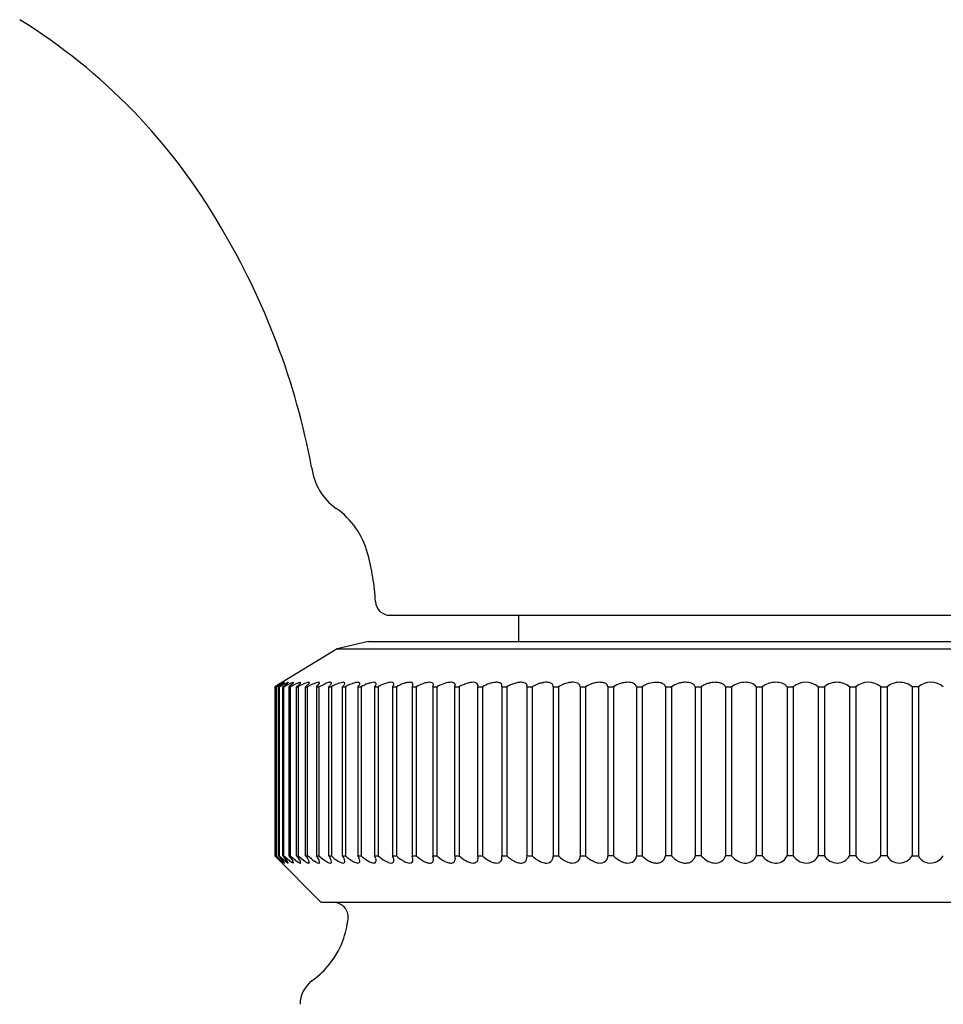
# Model space of a CAD drawing. Extents: x 3438.8 to 3453, y 207.8 to 211.9.
# Drawn here: x 3441.3 to 3442, y 209.3 to 210 of the extents above; entities that cross this region are included whole.
import ezdxf

# ---------------------------------------------------------------- set-up
doc = ezdxf.new("R2010")
doc.units = 0
doc.header["$LTSCALE"] = 0.64311
doc.layers.get('0').update_dxf_attribs({"color": 255, "linetype": 'CONTINUOUS'})

msp = doc.modelspace()

# ---------------------------------------------------------------- linework, layer by layer
for p, q in [((3441.57036, 209.56613), (3442.22694, 209.56613)), ((3441.65865, 209.56613), (3441.65865, 209.54813)), ((3441.55565, 209.54813), (3441.53415, 209.54313)), ((3441.55565, 209.54813), (3442.24165, 209.54813)), ((3441.53415, 209.54313), (3441.49122, 209.51713)), ((3441.53415, 209.54313), (3442.26315, 209.54313)), ((3441.49218, 209.51713), (3441.49781, 209.52013)), ((3441.49218, 209.51713), (3441.49781, 209.52013)), ((3441.49382, 209.51713), (3441.49788, 209.52008)), ((3441.49382, 209.51713), (3441.49788, 209.52007)), ((3441.49649, 209.51834), (3441.49952, 209.51988)), ((3441.49649, 209.51834), (3441.49952, 209.51988)), ((3441.49751, 209.51713), (3441.50255, 209.5197)), ((3441.49855, 209.51838), (3441.50012, 209.51963)), ((3441.49855, 209.51838), (3441.50012, 209.51963)), ((3441.50038, 209.52016), (3441.5005, 209.52009)), ((3441.50038, 209.52016), (3441.5005, 209.52009)), ((3441.50335, 209.51903), (3441.50089, 209.51713)), ((3441.50185, 209.51713), (3441.50675, 209.51956)), ((3441.50255, 209.5197), (3441.50335, 209.52001)), ((3441.50335, 209.52001), (3441.50401, 209.52016)), ((3441.50421, 209.52004), (3441.50335, 209.51903)), ((3441.50401, 209.52016), (3441.50421, 209.52004)), ((3441.50675, 209.51956), (3441.50874, 209.52016)), ((3441.50874, 209.52016), (3441.50905, 209.51996)), ((3441.52145, 209.51713), (3441.52587, 209.51921)), ((3441.49122, 209.51713), (3441.49122, 209.40113)), ((3441.49218, 209.51713), (3441.49218, 209.40113)), ((3441.49218, 209.51713), (3441.49218, 209.40113)), ((3441.49377, 209.40113), (3441.49382, 209.51713)), ((3441.49377, 209.40113), (3441.49382, 209.51713)), ((3441.49428, 209.51713), (3441.49649, 209.51834)), ((3441.49428, 209.51713), (3441.49649, 209.51834)), ((3441.49428, 209.51713), (3441.49428, 209.40113)), ((3441.49428, 209.51713), (3441.49428, 209.40113)), ((3441.49677, 209.51713), (3441.49855, 209.51838)), ((3441.49677, 209.51713), (3441.49855, 209.51838)), ((3441.49677, 209.40113), (3441.49677, 209.51713)), ((3441.49677, 209.40113), (3441.49677, 209.51713)), ((3441.49677, 209.51713), (3441.49751, 209.51713)), ((3441.49751, 209.40113), (3441.49751, 209.51713)), ((3441.50089, 209.51713), (3441.50089, 209.40113)), ((3441.50089, 209.51713), (3441.50185, 209.51713)), ((3441.50185, 209.51713), (3441.50185, 209.40113)), ((3441.50612, 209.51713), (3441.50774, 209.51842)), ((3441.50612, 209.40113), (3441.50612, 209.51713)), ((3441.50612, 209.51713), (3441.5073, 209.51713)), ((3441.5073, 209.51713), (3441.5073, 209.40113)), ((3441.50774, 209.51842), (3441.50833, 209.51896)), ((3441.51244, 209.40113), (3441.51244, 209.51713)), ((3441.51244, 209.51713), (3441.51384, 209.51713)), ((3441.51384, 209.40113), (3441.51384, 209.51713)), ((3441.51984, 209.51713), (3441.51984, 209.40113)), ((3441.51984, 209.51713), (3441.52145, 209.51713)), ((3441.52145, 209.51713), (3441.52145, 209.40113)), ((3441.5283, 209.40113), (3441.5283, 209.51713)), ((3441.5283, 209.51713), (3441.53011, 209.51713)), ((3441.53011, 209.51713), (3441.53011, 209.40113)), ((3441.53779, 209.40113), (3441.53779, 209.51713)), ((3441.53779, 209.51713), (3441.5398, 209.51713)), ((3441.5398, 209.51713), (3441.5398, 209.40113)), ((3441.54828, 209.51713), (3441.54828, 209.40113)), ((3441.54828, 209.51713), (3441.5505, 209.51713)), ((3441.5505, 209.51713), (3441.5505, 209.40113)), ((3441.55975, 209.51713), (3441.55975, 209.40113)), ((3441.55975, 209.51713), (3441.56216, 209.51713)), ((3441.56216, 209.51713), (3441.56216, 209.40113)), ((3441.57216, 209.51713), (3441.57216, 209.40113)), ((3441.57216, 209.51713), (3441.57476, 209.51713)), ((3441.57476, 209.51713), (3441.57476, 209.40113)), ((3441.58549, 209.51713), (3441.58549, 209.40113)), ((3441.58549, 209.51713), (3441.58826, 209.51713)), ((3441.58826, 209.51713), (3441.58826, 209.40113)), ((3441.59969, 209.51713), (3441.59969, 209.40113)), ((3441.59969, 209.51713), (3441.60262, 209.51713)), ((3441.60262, 209.51713), (3441.60262, 209.40113)), ((3441.61505, 209.51838), (3441.61472, 209.51713)), ((3441.61472, 209.51713), (3441.61472, 209.40113)), ((3441.61472, 209.51713), (3441.61782, 209.51713)), ((3441.61782, 209.51713), (3441.61782, 209.40113)), ((3441.63075, 209.51814), (3441.63054, 209.51713)), ((3441.63054, 209.51713), (3441.63054, 209.40113)), ((3441.63054, 209.51713), (3441.63379, 209.51713)), ((3441.63379, 209.51713), (3441.63379, 209.40113)), ((3441.64711, 209.51713), (3441.64711, 209.40113)), ((3441.64711, 209.51713), (3441.6505, 209.51713)), ((3441.6505, 209.51713), (3441.6505, 209.40113)), ((3441.66438, 209.51713), (3441.66438, 209.40113)), ((3441.66438, 209.51713), (3441.66791, 209.51713)), ((3441.66791, 209.51713), (3441.66791, 209.40113)), ((3441.6823, 209.51713), (3441.6823, 209.40113)), ((3441.6823, 209.51713), (3441.68596, 209.51713)), ((3441.68596, 209.51713), (3441.68596, 209.40113)), ((3441.70083, 209.51713), (3441.70083, 209.40113)), ((3441.70083, 209.51713), (3441.7046, 209.51713)), ((3441.7046, 209.51713), (3441.7046, 209.40113)), ((3441.71991, 209.51713), (3441.71991, 209.40113)), ((3441.71991, 209.51713), (3441.72378, 209.51713)), ((3441.72378, 209.51713), (3441.72378, 209.40113)), ((3441.73948, 209.51713), (3441.73948, 209.40113)), ((3441.73948, 209.51713), (3441.74345, 209.51713)), ((3441.74345, 209.51713), (3441.74345, 209.40113)), ((3441.7595, 209.51713), (3441.7595, 209.40113)), ((3441.7595, 209.51713), (3441.76355, 209.51713)), ((3441.76355, 209.51713), (3441.76355, 209.40113)), ((3441.77991, 209.51713), (3441.77991, 209.40113)), ((3441.77991, 209.51713), (3441.78403, 209.51713)), ((3441.78403, 209.51713), (3441.78403, 209.40113)), ((3441.80065, 209.51713), (3441.80065, 209.40113)), ((3441.80065, 209.51713), (3441.80483, 209.51713)), ((3441.80483, 209.51713), (3441.80483, 209.40113)), ((3441.82166, 209.51713), (3441.82166, 209.40113)), ((3441.82166, 209.51713), (3441.82588, 209.51713)), ((3441.82588, 209.51713), (3441.82588, 209.40113)), ((3441.84288, 209.51713), (3441.84288, 209.40113)), ((3441.84288, 209.51713), (3441.84715, 209.51713)), ((3441.84715, 209.51713), (3441.84715, 209.40113)), ((3441.86426, 209.51713), (3441.86426, 209.40113)), ((3441.86426, 209.51713), (3441.86855, 209.51713)), ((3441.86855, 209.51713), (3441.86855, 209.40113)), ((3441.88574, 209.51713), (3441.88574, 209.40113)), ((3441.88574, 209.51713), (3441.89004, 209.51713)), ((3441.89004, 209.51713), (3441.89004, 209.40113)), ((3441.90725, 209.40113), (3441.90725, 209.51713)), ((3441.90725, 209.51713), (3441.91155, 209.51713)), ((3441.91155, 209.51713), (3441.91155, 209.40113)), ((3441.92874, 209.51713), (3441.92874, 209.40113)), ((3441.93303, 209.51713), (3441.92874, 209.51713)), ((3441.93303, 209.51713), (3441.93303, 209.40113)), ((3441.49122, 209.40113), (3441.52315, 209.36913)), ((3441.49218, 209.40113), (3441.49693, 209.39677)), ((3441.49218, 209.40113), (3441.49693, 209.39677)), ((3441.49377, 209.40113), (3441.49708, 209.3974)), ((3441.49377, 209.40113), (3441.49708, 209.39739)), ((3441.49377, 209.40113), (3441.49428, 209.40113)), ((3441.49428, 209.40113), (3441.49879, 209.39717)), ((3441.49428, 209.40113), (3441.49969, 209.39647)), ((3441.49677, 209.40113), (3441.49751, 209.40113)), ((3441.49751, 209.40113), (3441.50266, 209.39681)), ((3441.50089, 209.40113), (3441.50291, 209.39862)), ((3441.50089, 209.40113), (3441.50185, 209.40113)), ((3441.50185, 209.40113), (3441.50529, 209.39827)), ((3441.50291, 209.39862), (3441.5037, 209.39747)), ((3441.50529, 209.39827), (3441.50689, 209.39703)), ((3441.50612, 209.40113), (3441.50741, 209.39947)), ((3441.50612, 209.40113), (3441.5073, 209.40113)), ((3441.5073, 209.40113), (3441.50975, 209.39905)), ((3441.50741, 209.39947), (3441.50869, 209.39749)), ((3441.50975, 209.39905), (3441.51171, 209.39756)), ((3441.51244, 209.40113), (3441.51305, 209.40032)), ((3441.51244, 209.40113), (3441.51384, 209.40113)), ((3441.51305, 209.40032), (3441.51371, 209.39937)), ((3441.51984, 209.40113), (3441.52145, 209.40113)), ((3441.5283, 209.40113), (3441.53011, 209.40113)), ((3441.53779, 209.40113), (3441.5398, 209.40113)), ((3441.54828, 209.40113), (3441.5505, 209.40113)), ((3441.55975, 209.40113), (3441.56216, 209.40113)), ((3441.57216, 209.40113), (3441.57476, 209.40113)), ((3441.58549, 209.40113), (3441.58826, 209.40113)), ((3441.59969, 209.40113), (3441.60262, 209.40113)), ((3441.61472, 209.40113), (3441.61782, 209.40113)), ((3441.63054, 209.40113), (3441.63379, 209.40113)), ((3441.64711, 209.40113), (3441.6505, 209.40113)), ((3441.66438, 209.40113), (3441.66791, 209.40113)), ((3441.6823, 209.40113), (3441.68596, 209.40113)), ((3441.70083, 209.40113), (3441.7046, 209.40113)), ((3441.72378, 209.40113), (3441.71991, 209.40113)), ((3441.73948, 209.40113), (3441.74345, 209.40113)), ((3441.76355, 209.40113), (3441.7595, 209.40113)), ((3441.78403, 209.40113), (3441.77991, 209.40113)), ((3441.80483, 209.40113), (3441.80065, 209.40113)), ((3441.82588, 209.40113), (3441.82166, 209.40113)), ((3441.84715, 209.40113), (3441.84288, 209.40113)), ((3441.86855, 209.40113), (3441.86426, 209.40113)), ((3441.89004, 209.40113), (3441.88574, 209.40113)), ((3441.91155, 209.40113), (3441.90725, 209.40113)), ((3441.92874, 209.40113), (3441.93303, 209.40113)), ((3441.49969, 209.39647), (3441.50038, 209.39614)), ((3441.50049, 209.39624), (3441.50029, 209.39673)), ((3441.50038, 209.39614), (3441.50049, 209.39624)), ((3441.50318, 209.39647), (3441.50266, 209.39681)), ((3441.50401, 209.39614), (3441.50318, 209.39647)), ((3441.50401, 209.39614), (3441.50421, 209.39633)), ((3441.5694, 209.39647), (3441.57115, 209.39614)), ((3442.27415, 209.36913), (3441.52315, 209.36913))]:
    msp.add_line(p, q)
for centre, radius, start, end in [((3441.1025, 209.62936), 0.40622, 30.0086, 58.25985), ((3441.02274, 209.57511), 0.50247, 10.62397, 30.81574), ((3441.55639, 209.67233), 0.04005, 186.56539, 235.01154), ((3441.5019, 209.59443), 0.05501, 15.05084, 55.04158), ((3441.39665, 209.56613), 0.164, 9.1714, 15.04813), ((3441.39665, 209.56613), 0.164, 3.29468, 9.1714), ((3441.57036, 209.57613), 0.01, 183.29468, 270), ((3441.49782, 209.52007), 0.0000624, 5.3617, 97.27365), ((3441.49782, 209.52007), 0.0000624, 5.36174, 97.27369), ((3441.50442, 209.50616), 0.01457, 106.08267, 109.63845), ((3441.50442, 209.50616), 0.01457, 106.08271, 109.63849), ((3441.49928, 209.5207), 0.00136, 308.22181, 333.38688), ((3441.49928, 209.5207), 0.00136, 308.22185, 333.38692), ((3441.52978, 209.47626), 0.04665, 110.78118, 118.81864), ((3441.50486, 209.52261), 0.00503, 313.60715, 322.63315), ((3441.50785, 209.52033), 0.00128, 322.63315, 336.37337), ((3441.50864, 209.51998), 0.00041, 336.37337, 357.60235), ((3441.51484, 209.51565), 0.00452, 96.96251, 110.78118), ((3441.53653, 209.4749), 0.04795, 110.64445, 118.2471), ((3441.52886, 209.50626), 0.0192, 137.71821, 139.41719), ((3441.51449, 209.5185), 0.00165, 77.23645, 96.96251), ((3441.51347, 209.52025), 0.0016, 317.71821, 334.05869), ((3441.51481, 209.51991), 0.000208, 351.17928, 77.23645), ((3441.51389, 209.52005), 0.00113, 334.05869, 351.17928), ((3441.52172, 209.51421), 0.00594, 90.79866, 110.64445), ((3441.51426, 209.52444), 0.0092, 307.40389, 327.39037), ((3441.52164, 209.51972), 0.00043, 327.39037, 90.79866), ((3441.53132, 209.50641), 0.01392, 99.46816, 113.06521), ((3441.52934, 209.51831), 0.00186, 71.84317, 99.46816), ((3441.52631, 209.52117), 0.00426, 320.83749, 332.08695), ((3441.52978, 209.51967), 0.000421, 356.73968, 71.84317), ((3441.52906, 209.51971), 0.00115, 332.08695, 356.73968), ((3441.54274, 209.49593), 0.02468, 101.27052, 120.77301), ((3441.53832, 209.51813), 0.00204, 69.7212, 101.27052), ((3441.53883, 209.51952), 0.000563, 359.01754, 69.7212), ((3441.53804, 209.51953), 0.00136, 322.23549, 359.01754), ((3441.55639, 209.48655), 0.0348, 107.42253, 118.47394), ((3441.54882, 209.51068), 0.0095, 97.8563, 107.42253), ((3441.5482, 209.51515), 0.00499, 80.9124, 97.8563), ((3441.54887, 209.51935), 0.000738, 0.48769, 80.9124), ((3441.54836, 209.51935), 0.00125, 331.4589, 0.48769), ((3441.56825, 209.48381), 0.03776, 110.19011, 118.04842), ((3441.56048, 209.50494), 0.01525, 101.4508, 110.19011), ((3441.56114, 209.50166), 0.01859, 95.81392, 101.4508), ((3441.55946, 209.5182), 0.00196, 65.41027, 95.81392), ((3441.55988, 209.51913), 0.000948, 3.69185, 65.41027), ((3441.55949, 209.5191), 0.00134, 323.72519, 3.69185), ((3441.57878, 209.48601), 0.03529, 108.97218, 118.11217), ((3441.57282, 209.50335), 0.01695, 102.07892, 108.97218), ((3441.57152, 209.50946), 0.01071, 91.93617, 102.07892), ((3441.57126, 209.51706), 0.00309, 69.13934, 91.93617), ((3441.57198, 209.51897), 0.00106, 32.14223, 69.13934), ((3441.57209, 209.51903), 0.000934, 351.85088, 32.14223), ((3441.59089, 209.48701), 0.03417, 109.35976, 118.16898), ((3441.58598, 209.50098), 0.01936, 103.01325, 109.35976), ((3441.5849, 209.50566), 0.01456, 98.12246, 103.01325), ((3441.584, 209.51193), 0.00822, 90.28222, 98.12246), ((3441.58398, 209.51597), 0.00419, 70.63302, 90.28222), ((3441.58504, 209.51897), 0.00101, 48.74849, 70.63302), ((3441.58472, 209.5186), 0.00149, 24.95502, 48.74849), ((3441.58533, 209.51889), 0.000813, 354.20152, 24.95502), ((3441.60356, 209.48881), 0.03219, 109.21429, 118.37641), ((3441.59948, 209.50051), 0.0198, 99.64454, 109.21429), ((3441.59764, 209.51132), 0.00884, 89.99718, 99.64454), ((3441.59764, 209.51522), 0.00494, 70.74539, 89.99718), ((3441.59884, 209.51863), 0.00132, 33.81699, 70.74539), ((3441.5988, 209.51861), 0.00137, 359.70376, 33.81699), ((3441.6149, 209.49671), 0.02373, 104.09552, 110.64035), ((3441.61289, 209.5047), 0.0155, 96.60577, 104.09552), ((3441.61214, 209.51117), 0.00899, 87.16124, 96.60577), ((3441.61236, 209.51558), 0.00457, 68.70998, 87.16124), ((3441.61343, 209.51831), 0.00164, 18.09594, 68.70998), ((3441.63133, 209.4928), 0.02783, 105.82396, 119.04802), ((3441.62817, 209.50396), 0.01624, 98.07681, 105.82396), ((3441.62756, 209.50826), 0.0119, 88.64778, 98.07681), ((3441.62772, 209.51497), 0.00519, 71.72485, 88.64778), ((3441.62862, 209.51769), 0.00232, 34.16233, 71.72485), ((3441.64709, 209.49346), 0.02715, 108.42198, 119.31506), ((3441.64494, 209.49991), 0.02036, 98.76334, 108.42198), ((3441.64351, 209.50918), 0.01097, 85.43662, 98.76334), ((3441.64401, 209.51549), 0.00464, 59.4214, 85.43662), ((3441.64552, 209.51805), 0.00168, 13.80731, 59.4214), ((3441.66313, 209.49508), 0.02541, 106.79726, 119.7904), ((3441.66118, 209.50153), 0.01868, 95.88514, 106.79726), ((3441.66028, 209.51029), 0.00987, 81.48833, 95.88514), ((3441.66106, 209.51548), 0.00462, 60.78874, 81.48833), ((3441.66221, 209.51754), 0.00226, 28.58779, 60.78874), ((3441.67964, 209.49743), 0.02292, 104.00712, 110.73822), ((3441.67834, 209.50264), 0.01755, 96.82805, 104.00712), ((3441.67781, 209.50705), 0.01311, 88.48103, 96.82805), ((3441.67794, 209.51194), 0.00821, 77.46117, 88.48103), ((3441.67864, 209.51507), 0.005, 65.82996, 77.46117), ((3441.67927, 209.51648), 0.00346, 48.25877, 65.82996), ((3441.68013, 209.51744), 0.00218, 20.92146, 48.25877), ((3441.69746, 209.4979), 0.02242, 102.62316, 111.10899), ((3441.69608, 209.50408), 0.01609, 92.9071, 102.62316), ((3441.69584, 209.50878), 0.01138, 83.25728, 92.9071), ((3441.69638, 209.51338), 0.00675, 66.96905, 83.25728), ((3441.69767, 209.51641), 0.00345, 45.88366, 66.96905), ((3441.71558, 209.49934), 0.02091, 108.97371, 121.67585), ((3441.71571, 209.49897), 0.0213, 102.25539, 108.97371), ((3441.71474, 209.50343), 0.01674, 94.76988, 102.25539), ((3441.7144, 209.50745), 0.0127, 80.76944, 94.76988), ((3441.71552, 209.51432), 0.00575, 59.0448, 80.76944), ((3441.71691, 209.51665), 0.00303, 9.29856, 59.0448), ((3441.73428, 209.50064), 0.01955, 107.16834, 122.47379), ((3441.7345, 209.49993), 0.0203, 99.08245, 107.16834), ((3441.73364, 209.50527), 0.01488, 90.00142, 99.08245), ((3441.73364, 209.50832), 0.01184, 79.29363, 90.00142), ((3441.7346, 209.5134), 0.00667, 62.52273, 79.29363), ((3441.73589, 209.51586), 0.00389, 32.70431, 62.52273), ((3441.75359, 209.50169), 0.01848, 103.28075, 123.29069), ((3441.75338, 209.50257), 0.01757, 87.33399, 103.28075), ((3441.7538, 209.51153), 0.00861, 66.14105, 87.33399), ((3441.75538, 209.5151), 0.0047, 40.80024, 66.14105), ((3441.77298, 209.50342), 0.01664, 106.76308, 124.51985), ((3441.77435, 209.49889), 0.02137, 101.00639, 106.76308), ((3441.77322, 209.5047), 0.01546, 89.84846, 101.00639), ((3441.77322, 209.50714), 0.01302, 76.13171, 89.84846), ((3441.77477, 209.5134), 0.00657, 53.31396, 76.13171), ((3441.79422, 209.50133), 0.0189, 104.82586, 112.07409), ((3441.79363, 209.50355), 0.0166, 96.02573, 104.82586), ((3441.79359, 209.50391), 0.01624, 84.69756, 96.02573), ((3441.79414, 209.50986), 0.01027, 70.56574, 84.69756), ((3441.79513, 209.51267), 0.00729, 54.37481, 70.56574), ((3441.81419, 209.50413), 0.01602, 89.72128, 125.77136), ((3441.8142, 209.50615), 0.01401, 72.73743, 89.72128), ((3441.81647, 209.51346), 0.00636, 35.36289, 72.73743), ((3441.83496, 209.50502), 0.01514, 89.26223, 126.84368), ((3441.83496, 209.50468), 0.01548, 73.37005, 89.26223), ((3441.83739, 209.51281), 0.007, 38.20356, 73.37005), ((3441.85571, 209.50657), 0.0136, 50.98136, 129.01873), ((3441.87701, 209.50685), 0.01331, 88.27805, 129.42021), ((3441.87698, 209.50598), 0.01419, 51.86036, 88.27805), ((3441.89865, 209.50639), 0.01377, 51.29908, 128.70092), ((3441.92032, 209.50598), 0.01419, 91.72199, 128.13968), ((3441.92029, 209.50685), 0.01331, 50.57983, 91.72199), ((3441.94159, 209.50657), 0.0136, 50.98131, 129.01869), ((3441.50097, 209.53203), 0.0188, 307.59967, 315.05559), ((3441.5215, 209.52509), 0.01046, 310.54241, 320.83749), ((3441.51974, 209.53371), 0.0245, 317.43983, 322.23549), ((3441.54441, 209.52121), 0.00562, 313.58213, 334.04469), ((3441.58747, 209.49857), 0.03336, 143.72519, 146.18648), ((3441.56893, 209.51986), 0.00423, 319.85953, 336.14461), ((3441.57018, 209.51931), 0.00286, 336.14461, 351.85088), ((3441.55724, 209.53346), 0.03263, 329.98383, 331.58199), ((3441.58475, 209.51857), 0.00135, 331.58199, 349.58486), ((3441.58012, 209.51942), 0.00605, 349.58486, 354.20152), ((3441.59764, 209.51861), 0.00252, 324.11926, 359.70376), ((3441.61749, 209.48983), 0.03109, 110.64035, 118.56658), ((3441.61384, 209.51844), 0.00121, 356.93265, 18.09594), ((3441.62948, 209.51827), 0.00128, 354.17426, 34.16233), ((3441.64502, 209.51784), 0.0022, 341.2803, 1.5029), ((3441.64465, 209.51783), 0.00257, 1.5029, 13.80731), ((3441.6624, 209.51765), 0.00204, 345.51537, 28.58779), ((3441.68002, 209.49643), 0.02399, 110.73822, 120.3232), ((3441.67997, 209.51738), 0.00234, 353.96237, 20.92146), ((3441.69735, 209.4982), 0.0221, 111.10899, 121.02156), ((3441.69835, 209.51711), 0.00248, 0.59534, 45.88366), ((3441.73728, 209.51676), 0.00223, 9.66481, 32.70431), ((3441.75685, 209.51637), 0.00275, 16.10251, 40.80024), ((3441.77644, 209.51564), 0.00377, 23.32057, 53.31396), ((3441.79262, 209.50528), 0.01464, 112.07409, 125.91541), ((3441.79695, 209.51521), 0.00417, 27.58827, 54.37481), ((3441.46589, 209.37282), 0.04189, 34.80782, 42.51986), ((3441.50026, 209.39517), 0.00415, 18.80638, 33.83333), ((3441.50649, 209.39614), 0.00258, 6.96847, 31.51226), ((3441.51785, 209.40559), 0.01011, 232.60228, 245.85749), ((3441.5024, 209.39171), 0.01366, 25.36705, 34.10127), ((3441.33348, 209.17566), 0.28873, 50.41724, 51.34362), ((3441.51185, 209.39619), 0.00321, 13.11155, 25.36705), ((3441.52275, 209.40459), 0.0083, 230.41724, 240.44492), ((3441.51101, 209.39387), 0.01144, 14.71986, 39.41335), ((3441.55818, 209.44449), 0.05682, 229.72632, 236.51191), ((3441.55916, 209.41756), 0.03496, 208.01888, 212.50691), ((3441.52685, 209.39697), 0.00335, 0.19801, 32.50691), ((3441.54404, 209.41418), 0.01908, 223.11614, 246.7573), ((3441.53081, 209.39599), 0.00867, 8.08615, 36.40658), ((3441.56227, 209.42636), 0.03378, 228.31735, 239.65857), ((3441.54447, 209.39815), 0.00484, 14.54487, 38.05582), ((3441.4971, 209.38586), 0.05378, 12.4552, 14.54487), ((3441.54862, 209.39724), 0.00101, 311.17687, 12.4552), ((3441.57343, 209.42711), 0.03465, 228.56334, 237.73355), ((3441.56285, 209.41036), 0.01484, 237.73355, 249.91887), ((3441.52911, 209.38706), 0.03372, 21.00983, 24.67687), ((3441.55867, 209.39779), 0.00216, 324.85283, 358.53951), ((3441.55716, 209.39783), 0.00367, 358.53951, 21.00983), ((3441.58341, 209.42513), 0.03206, 228.46009, 239.13043), ((3441.57384, 209.40912), 0.0134, 239.13043, 248.25381), ((3441.50589, 209.3735), 0.07181, 21.6247, 22.63299), ((3441.56783, 209.39806), 0.00517, 7.11643, 21.6247), ((3441.56826, 209.39811), 0.00474, 351.11736, 7.11643), ((3441.59524, 209.42418), 0.03083, 228.36632, 238.89374), ((3441.58687, 209.41031), 0.01464, 238.89374, 250.73992), ((3441.56445, 209.39302), 0.02255, 18.60011, 21.0893), ((3441.58382, 209.39823), 0.00232, 319.52088, 358.35881), ((3441.57994, 209.39823), 0.00621, 359.33442, 18.60011), ((3441.60703, 209.42198), 0.02805, 227.99444, 240.75221), ((3441.59957, 209.40866), 0.01279, 240.75221, 250.88895), ((3441.59848, 209.39794), 0.00154, 312.74248, 340.57805), ((3441.59327, 209.3986), 0.00689, 3.67227, 21.53926), ((3441.59609, 209.39878), 0.00407, 340.57805, 3.67227), ((3441.6213, 209.42176), 0.02783, 227.84617, 238.75884), ((3441.61518, 209.41168), 0.01603, 238.75884, 248.85), ((3441.61273, 209.39866), 0.00236, 312.13666, 10.23298), ((3441.6685, 209.40873), 0.05431, 188.03529, 190.23298), ((3441.63494, 209.41967), 0.02524, 227.27513, 240.906), ((3441.62939, 209.4097), 0.01383, 240.906, 253.16626), ((3441.62825, 209.39896), 0.00255, 310.5559, 11.52415), ((3441.64156, 209.40167), 0.01104, 182.78183, 191.52415), ((3441.65041, 209.41888), 0.02432, 226.87547, 240.06426), ((3441.64571, 209.41072), 0.01489, 240.06426, 249.00474), ((3441.64372, 209.39955), 0.00352, 316.55345, 5.21343), ((3439.6282, 209.21565), 2.02741, 5.21343, 5.2493), ((3441.66505, 209.41608), 0.02086, 225.77974, 247.40506), ((3441.66178, 209.3988), 0.00224, 300.21739, 332.57731), ((3441.65819, 209.40066), 0.00629, 332.57731, 350.70802), ((3441.66035, 209.40035), 0.0041, 350.16372, 11.07599), ((3441.68125, 209.41433), 0.01877, 224.68322, 252.11658), ((3441.67824, 209.40019), 0.00401, 280.50619, 339.54246), ((3441.67706, 209.40063), 0.00526, 339.54246, 5.54726), ((3441.69941, 209.41429), 0.01882, 224.36618, 248.26498), ((3441.6959, 209.40161), 0.00547, 269.63147, 311.07393), ((3441.69685, 209.40052), 0.00402, 311.07393, 8.75727), ((3441.71804, 209.41404), 0.01863, 223.82803, 243.70756), ((3441.71439, 209.40253), 0.00639, 262.80746, 307.56229), ((3441.71574, 209.40078), 0.00418, 307.56229, 4.85199), ((3441.73666, 209.4131), 0.01758, 222.89909, 244.39723), ((3441.73461, 209.40124), 0.00487, 294.48383, 358.71683), ((3441.75619, 209.41261), 0.01715, 222.00244, 236.16061), ((3441.75485, 209.4106), 0.01473, 236.16061, 246.48748), ((3441.7539, 209.40185), 0.0056, 303.55762, 338.11858), ((3441.75205, 209.4026), 0.00759, 338.11858, 348.90508), ((3441.77554, 209.41146), 0.01583, 220.72655, 239.39389), ((3441.77415, 209.40911), 0.01309, 239.39389, 250.27855), ((3441.77405, 209.40195), 0.00568, 288.35598, 307.2943), ((3441.7734, 209.40281), 0.00676, 307.2943, 325.96749), ((3441.77393, 209.40246), 0.00613, 325.96749, 347.53607), ((3441.79499, 209.41002), 0.01411, 219.03142, 252.71876), ((3441.79364, 209.40411), 0.00797, 275.23369, 303.14495), ((3441.79456, 209.40269), 0.00628, 303.14495, 345.62607), ((3441.81562, 209.40951), 0.01366, 217.82006, 240.99432), ((3441.81469, 209.40784), 0.01175, 240.99432, 258.93906), ((3441.81486, 209.40331), 0.00708, 287.50119, 319.89508), ((3441.81414, 209.40392), 0.00801, 319.89508, 339.68575), ((3441.83592, 209.40841), 0.0124, 215.93768, 253.60686), ((3441.83537, 209.40436), 0.00821, 281.16414, 313.83922), ((3441.83561, 209.40411), 0.00786, 313.83922, 337.73715), ((3441.85663, 209.40753), 0.01143, 213.99089, 260.93918), ((3441.85625, 209.40516), 0.00904, 260.93918, 301.54115), ((3441.85648, 209.40478), 0.0086, 301.54115, 334.87482), ((3441.87754, 209.40672), 0.01058, 211.88615, 269.2978), ((3441.87747, 209.4055), 0.00935, 269.61485, 332.20296), ((3441.89865, 209.40606), 0.00992, 209.78648, 330.21352), ((3441.91983, 209.4055), 0.00935, 207.79709, 270.38519), ((3441.91976, 209.40672), 0.01058, 270.70225, 328.11389), ((3441.94081, 209.40478), 0.0086, 205.12522, 238.45889), ((3441.94105, 209.40516), 0.00904, 238.45889, 279.06086), ((3441.94067, 209.40753), 0.01143, 279.06086, 326.00915), ((3441.50137, 209.40194), 0.00682, 229.3292, 236.80276), ((3441.50137, 209.40194), 0.00682, 229.32925, 236.8028), ((3441.49266, 209.39341), 0.00595, 28.57153, 42.03106), ((3441.49266, 209.39341), 0.00595, 28.57157, 42.0311), ((3441.49803, 209.39684), 0.000724, 236.80276, 251.69938), ((3441.49803, 209.39684), 0.000724, 236.8028, 251.69942), ((3441.49788, 209.39637), 0.000228, 251.69938, 266.73583), ((3441.49788, 209.39637), 0.000228, 251.69942, 266.73587), ((3441.49781, 209.39621), 0.000088, 307.49683, 28.57153), ((3441.49781, 209.39621), 0.000088, 307.49687, 28.57157), ((3441.50373, 209.39635), 0.00048, 358.24557, 18.80638), ((3441.56342, 209.48423), 0.10393, 237.04428, 237.34013), ((3441.51055, 209.40176), 0.00596, 237.34013, 247.5627), ((3441.50878, 209.39747), 0.00133, 247.5627, 269.22659), ((3441.50877, 209.39647), 0.000326, 270.00004, 309.90223), ((3441.50876, 209.39642), 0.000293, 316.93392, 6.96847), ((3441.51496, 209.39913), 0.00303, 245.85749, 255.52798), ((3441.51459, 209.3977), 0.00155, 255.52798, 267.43038), ((3441.51455, 209.39691), 0.000769, 267.43038, 287.09837), ((3441.51469, 209.39645), 0.000289, 287.09837, 328.68977), ((3441.51451, 209.39656), 0.000497, 328.68977, 358.9993), ((3441.51353, 209.39658), 0.00148, 358.9993, 13.11155), ((3441.4843, 209.33678), 0.06965, 59.21474, 60.44492), ((3441.52169, 209.39954), 0.0034, 239.21474, 265.84272), ((3441.52152, 209.39669), 0.000553, 261.39469, 9.17311), ((3441.53028, 209.40231), 0.00625, 236.51191, 260.26031), ((3441.52936, 209.39698), 0.000839, 260.26031, 0.19801), ((3441.5392, 209.40291), 0.00682, 246.7573, 262.75302), ((3441.53846, 209.39708), 0.000939, 262.75302, 8.08615), ((3441.55011, 209.4056), 0.00972, 239.65857, 250.60708), ((3441.54861, 209.40133), 0.00519, 250.60708, 266.74049), ((3441.54839, 209.3975), 0.00136, 266.74049, 311.17687), ((3441.55917, 209.40028), 0.00411, 249.91887, 281.42491), ((3441.55984, 209.39698), 0.000737, 281.42491, 324.85283), ((3441.57361, 209.40852), 0.01276, 248.25381, 250.75974), ((3441.5713, 209.39793), 0.00179, 265.2432, 317.51486), ((3441.57169, 209.39758), 0.00127, 317.51486, 351.11736), ((3441.58412, 209.40245), 0.0063, 250.73992, 268.51255), ((3441.58402, 209.39856), 0.00242, 268.51255, 310.37221), ((3441.5985, 209.40555), 0.0095, 250.88895, 259.15414), ((3441.5976, 209.40086), 0.00472, 259.15414, 276.15758), ((3441.59784, 209.39864), 0.00248, 276.15758, 312.74248), ((3441.61258, 209.40495), 0.00881, 248.85, 267.32097), ((3441.6123, 209.39913), 0.00299, 267.32097, 312.13666), ((3441.62759, 209.40376), 0.00761, 253.16626, 269.19152), ((3441.62754, 209.39979), 0.00365, 269.19152, 310.5559), ((3441.64439, 209.40728), 0.01122, 249.00474, 261.28352), ((3441.64351, 209.40154), 0.00541, 261.28352, 284.75025), ((3441.64414, 209.39915), 0.00294, 284.75025, 316.55345), ((3441.66048, 209.4051), 0.00896, 247.40506, 266.57708), ((3441.66026, 209.40141), 0.00526, 266.57708, 300.21739), ((3441.67767, 209.40324), 0.00711, 252.11658, 280.50619), ((3441.69593, 209.40555), 0.00941, 248.26498, 269.63147), ((3441.71509, 209.40806), 0.01197, 243.70756, 262.80746), ((3441.73408, 209.40773), 0.01162, 244.39723, 262.61064), ((3441.73355, 209.40358), 0.00744, 262.61064, 294.48383), ((3441.75393, 209.40849), 0.01243, 246.48748, 257.97633), ((3441.7532, 209.40507), 0.00893, 257.97633, 278.59581), ((3441.75362, 209.40227), 0.0061, 278.59581, 303.55762), ((3441.77374, 209.40797), 0.01188, 250.27855, 258.76364), ((3441.7732, 209.40523), 0.00909, 258.76364, 273.03421), ((3441.77324, 209.4044), 0.00826, 273.03421, 288.35598), ((3441.79353, 209.40533), 0.00919, 252.71876, 275.23369), ((3441.81421, 209.40538), 0.00924, 258.93906, 287.50119), ((3441.83511, 209.40566), 0.00953, 253.60686, 281.16414), ((3441.53165, 209.35913), 0.01, 354.26083, 90), ((3441.4819, 209.36413), 0.06, 339.14129, 354.26083), ((3441.4819, 209.36413), 0.06, 319.07265, 339.14129), ((3441.4819, 209.36413), 0.06, 305.7583, 319.07265), ((3441.52865, 209.29922), 0.02, 125.76285, 180.00004)]:
    msp.add_arc(centre, radius, start, end)

doc.saveas('drawing.dxf')
